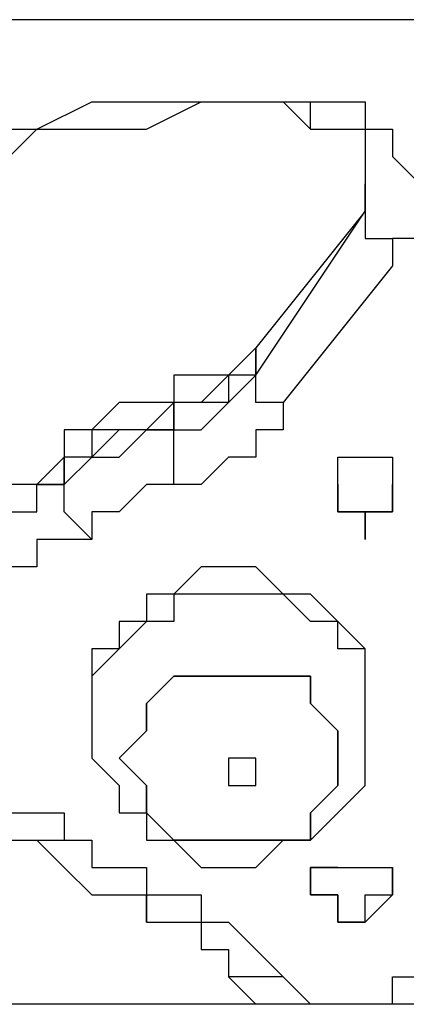
# Model space of a CAD drawing. Units: millimetres. Extents: x 2 to 134, y 21 to 226.
# Drawn here: x 74 to 74, y 123 to 124 of the extents above; entities that cross this region are included whole.
import ezdxf

# ---------------------------------------------------------------- set-up
doc = ezdxf.new("R2010")
doc.units = ezdxf.units.MM
doc.header["$MEASUREMENT"] = 0
doc.layers.add('Ebene 1', color=7, linetype='Continuous', lineweight=0)

msp = doc.modelspace()

# ---------------------------------------------------------------- linework, layer by layer
at = {"layer": 'Ebene 1', "color": 18, "lineweight": 25, "true_color": 0x000000}
for points in [[(87.0656, 124.4953), (87.0656, 124.4953), (70.8378, 124.4953), (70.8378, 124.4953)], [(74.3303, 124.2836), (74.3303, 124.2836), (74.3303, 124.2836), (74.3303, 124.2836)], [(74.3303, 124.2483), (74.3303, 124.2483), (74.1892, 124.0719), (74.1892, 124.0719)], [(74.1892, 124.0367), (74.1892, 124.0367), (74.3303, 124.2483), (74.3303, 124.2483)], [(74.3303, 124.2483), (74.3303, 124.2483), (74.1892, 124.0719), (74.1892, 124.0719)], [(74.3303, 124.2483), (74.3303, 124.2483), (74.3303, 124.2483), (74.3303, 124.2483)], [(74.3303, 124.2483), (74.3303, 124.2483), (74.3303, 124.2483), (74.3303, 124.2483)], [(74.3656, 124.1778), (74.3656, 124.1778), (74.2244, 124.0014), (74.2244, 124.0014)], [(74.1892, 124.0367), (74.1892, 124.0367), (74.1892, 124.0719), (74.1892, 124.0719)], [(74.1892, 124.0719), (74.1892, 124.0719), (74.1892, 124.0719), (74.1892, 124.0719)], [(74.0833, 123.9661), (74.0833, 123.9661), (74.0833, 124.0014), (74.0833, 124.0014)], [(74.0833, 123.9661), (74.0833, 123.9661), (74.0833, 123.9661), (74.0833, 123.9661)], [(73.9422, 123.8956), (73.9422, 123.8956), (73.9422, 123.9308), (73.9422, 123.9308)], [(73.9422, 123.8956), (73.9422, 123.8956), (73.9422, 123.8956), (73.9422, 123.8956)], [(74.1539, 123.2606), (74.1539, 123.2606), (74.1892, 123.2253), (74.1892, 123.2253)], [(74.2244, 123.2606), (74.2244, 123.2606), (74.2597, 123.2253), (74.2597, 123.2253)], [(87.0656, 123.2253), (87.0656, 123.2253), (70.8378, 123.2253), (70.8378, 123.2253)], [(74.3656, 123.2253), (74.3656, 123.2253), (74.3656, 123.2253), (74.3656, 123.2253)]]:
    msp.add_open_spline(points, degree=3, dxfattribs=at)
for points, knots in [([(73.4131, 123.9661), (73.4131, 123.9661), (73.4483, 124.0367), (73.4483, 124.0367), (73.4483, 124.0367), (73.4483, 124.0719), (73.4483, 124.0719), (73.4483, 124.0719), (73.4836, 124.1072), (73.4836, 124.1072), (73.4836, 124.1072), (73.5189, 124.1425), (73.5189, 124.1425), (73.5189, 124.1425), (73.5894, 124.1778), (73.5894, 124.1778), (73.5894, 124.1778), (73.6247, 124.2131), (73.6247, 124.2131), (73.6247, 124.2131), (73.66, 124.2483), (73.66, 124.2483), (73.66, 124.2483), (73.6953, 124.2836), (73.6953, 124.2836), (73.6953, 124.2836), (73.7658, 124.3189), (73.7658, 124.3189), (73.7658, 124.3189), (73.8011, 124.3189), (73.8011, 124.3189), (73.8011, 124.3189), (73.8717, 124.3542), (73.8717, 124.3542), (73.8717, 124.3542), (73.9069, 124.3542), (73.9069, 124.3542), (73.9069, 124.3542), (73.9775, 124.3894), (73.9775, 124.3894), (73.9775, 124.3894), (74.0128, 124.3894), (74.0128, 124.3894), (74.0128, 124.3894), (74.0833, 124.3894), (74.0833, 124.3894), (74.0833, 124.3894), (74.1539, 124.3894), (74.1539, 124.3894), (74.1539, 124.3894), (74.1892, 124.3894), (74.1892, 124.3894), (74.1892, 124.3894), (74.2597, 124.3894), (74.2597, 124.3894)], [0, 0, 0, 0, 1, 1, 1, 2, 2, 2, 3, 3, 3, 4, 4, 4, 5, 5, 5, 6, 6, 6, 7, 7, 7, 8, 8, 8, 9, 9, 9, 10, 10, 10, 11, 11, 11, 12, 12, 12, 13, 13, 13, 14, 14, 14, 15, 15, 15, 16, 16, 16, 17, 17, 17, 18, 18, 18, 18]), ([(73.4483, 123.9661), (73.4483, 123.9661), (73.4483, 124.0014), (73.4483, 124.0014), (73.4483, 124.0014), (73.4836, 124.0367), (73.4836, 124.0367), (73.4836, 124.0367), (73.5189, 124.0719), (73.5189, 124.0719), (73.5189, 124.0719), (73.5542, 124.1072), (73.5542, 124.1072), (73.5542, 124.1072), (73.5894, 124.1425), (73.5894, 124.1425), (73.5894, 124.1425), (73.6247, 124.1778), (73.6247, 124.1778), (73.6247, 124.1778), (73.66, 124.2131), (73.66, 124.2131), (73.66, 124.2131), (73.6953, 124.2483), (73.6953, 124.2483), (73.6953, 124.2483), (73.7306, 124.2483), (73.7306, 124.2483), (73.7306, 124.2483), (73.7658, 124.2836), (73.7658, 124.2836), (73.7658, 124.2836), (73.8364, 124.3189), (73.8364, 124.3189), (73.8364, 124.3189), (73.8717, 124.3189), (73.8717, 124.3189), (73.8717, 124.3189), (73.9069, 124.3542), (73.9069, 124.3542), (73.9069, 124.3542), (73.9775, 124.3542), (73.9775, 124.3542), (73.9775, 124.3542), (74.0128, 124.3542), (74.0128, 124.3542), (74.0128, 124.3542), (74.0481, 124.3542), (74.0481, 124.3542), (74.0481, 124.3542), (74.1186, 124.3894), (74.1186, 124.3894), (74.1186, 124.3894), (74.1539, 124.3894), (74.1539, 124.3894), (74.1539, 124.3894), (74.2244, 124.3894), (74.2244, 124.3894), (74.2244, 124.3894), (74.2597, 124.3542), (74.2597, 124.3542)], [0, 0, 0, 0, 1, 1, 1, 2, 2, 2, 3, 3, 3, 4, 4, 4, 5, 5, 5, 6, 6, 6, 7, 7, 7, 8, 8, 8, 9, 9, 9, 10, 10, 10, 11, 11, 11, 12, 12, 12, 13, 13, 13, 14, 14, 14, 15, 15, 15, 16, 16, 16, 17, 17, 17, 18, 18, 18, 19, 19, 19, 20, 20, 20, 20]), ([(74.2597, 124.3894), (74.2597, 124.3894), (74.2597, 124.3894), (74.2597, 124.3894), (74.2597, 124.3894), (74.295, 124.3894), (74.295, 124.3894), (74.295, 124.3894), (74.3303, 124.3894), (74.3303, 124.3894), (74.3303, 124.3894), (74.3303, 124.3542), (74.3303, 124.3542), (74.3303, 124.3542), (74.3656, 124.3542), (74.3656, 124.3542), (74.3656, 124.3542), (74.3656, 124.3189), (74.3656, 124.3189), (74.3656, 124.3189), (74.4008, 124.2836), (74.4008, 124.2836), (74.4008, 124.2836), (74.4008, 124.2483), (74.4008, 124.2483), (74.4008, 124.2483), (74.4008, 124.2131), (74.4008, 124.2131), (74.4008, 124.2131), (74.3656, 124.2131), (74.3656, 124.2131), (74.3656, 124.2131), (74.3656, 124.1778), (74.3656, 124.1778)], [0, 0, 0, 0, 1, 1, 1, 2, 2, 2, 3, 3, 3, 4, 4, 4, 5, 5, 5, 6, 6, 6, 7, 7, 7, 8, 8, 8, 9, 9, 9, 10, 10, 10, 11, 11, 11, 11]), ([(74.2597, 124.3542), (74.2597, 124.3542), (74.2597, 124.3542), (74.2597, 124.3542), (74.2597, 124.3542), (74.2597, 124.3894), (74.2597, 124.3894)], [0, 0, 0, 0, 1, 1, 1, 2, 2, 2, 2]), ([(74.2597, 124.3542), (74.2597, 124.3542), (74.2597, 124.3542), (74.2597, 124.3542), (74.2597, 124.3542), (74.295, 124.3542), (74.295, 124.3542), (74.295, 124.3542), (74.3303, 124.3542), (74.3303, 124.3542), (74.3303, 124.3542), (74.3303, 124.3189), (74.3303, 124.3189), (74.3303, 124.3189), (74.3303, 124.2836), (74.3303, 124.2836)], [0, 0, 0, 0, 1, 1, 1, 2, 2, 2, 3, 3, 3, 4, 4, 4, 5, 5, 5, 5]), ([(74.3303, 124.2836), (74.3303, 124.2836), (74.3303, 124.2836), (74.3303, 124.2836), (74.3303, 124.2836), (74.3303, 124.2483), (74.3303, 124.2483)], [0, 0, 0, 0, 1, 1, 1, 2, 2, 2, 2]), ([(74.3303, 124.2483), (74.3303, 124.2483), (74.3303, 124.2483), (74.3303, 124.2483), (74.3303, 124.2483), (74.3303, 124.2836), (74.3303, 124.2836)], [0, 0, 0, 0, 1, 1, 1, 2, 2, 2, 2]), ([(74.3303, 124.2836), (74.3303, 124.2836), (74.3303, 124.2836), (74.3303, 124.2836), (74.3303, 124.2836), (74.3303, 124.2483), (74.3303, 124.2483)], [0, 0, 0, 0, 1, 1, 1, 2, 2, 2, 2]), ([(74.3303, 124.2483), (74.3303, 124.2483), (74.3303, 124.2483), (74.3303, 124.2483), (74.3303, 124.2483), (74.3303, 124.2131), (74.3303, 124.2131), (74.3303, 124.2131), (74.3656, 124.2131), (74.3656, 124.2131), (74.3656, 124.2131), (74.3656, 124.1778), (74.3656, 124.1778)], [0, 0, 0, 0, 1, 1, 1, 2, 2, 2, 3, 3, 3, 4, 4, 4, 4]), ([(74.1892, 124.0719), (74.1892, 124.0719), (74.1892, 124.0719), (74.1892, 124.0719), (74.1892, 124.0719), (74.1539, 124.0367), (74.1539, 124.0367), (74.1539, 124.0367), (74.1186, 124.0014), (74.1186, 124.0014), (74.1186, 124.0014), (74.0833, 124.0014), (74.0833, 124.0014)], [0, 0, 0, 0, 1, 1, 1, 2, 2, 2, 3, 3, 3, 4, 4, 4, 4]), ([(74.1892, 124.0719), (74.1892, 124.0719), (74.1892, 124.0367), (74.1892, 124.0367), (74.1892, 124.0367), (74.1539, 124.0367), (74.1539, 124.0367), (74.1539, 124.0367), (74.1539, 124.0014), (74.1539, 124.0014), (74.1539, 124.0014), (74.1186, 124.0014), (74.1186, 124.0014), (74.1186, 124.0014), (74.0833, 124.0014), (74.0833, 124.0014), (74.0833, 124.0014), (74.0833, 123.9661), (74.0833, 123.9661)], [0, 0, 0, 0, 1, 1, 1, 2, 2, 2, 3, 3, 3, 4, 4, 4, 5, 5, 5, 6, 6, 6, 6]), ([(74.1539, 124.0367), (74.1539, 124.0367), (74.1186, 124.0367), (74.1186, 124.0367), (74.1186, 124.0367), (74.0833, 124.0367), (74.0833, 124.0367), (74.0833, 124.0367), (74.0833, 124.0014), (74.0833, 124.0014), (74.0833, 124.0014), (74.0481, 124.0014), (74.0481, 124.0014), (74.0481, 124.0014), (74.0128, 124.0014), (74.0128, 124.0014), (74.0128, 124.0014), (73.9775, 123.9661), (73.9775, 123.9661), (73.9775, 123.9661), (73.9422, 123.9661), (73.9422, 123.9661), (73.9422, 123.9661), (73.9422, 123.9308), (73.9422, 123.9308), (73.9422, 123.9308), (73.9069, 123.8956), (73.9069, 123.8956)], [0, 0, 0, 0, 1, 1, 1, 2, 2, 2, 3, 3, 3, 4, 4, 4, 5, 5, 5, 6, 6, 6, 7, 7, 7, 8, 8, 8, 9, 9, 9, 9]), ([(74.0833, 123.9661), (74.0833, 123.9661), (74.0833, 123.9661), (74.0833, 123.9661), (74.0833, 123.9661), (74.1186, 123.9661), (74.1186, 123.9661), (74.1186, 123.9661), (74.1539, 124.0014), (74.1539, 124.0014), (74.1539, 124.0014), (74.1892, 124.0367), (74.1892, 124.0367)], [0, 0, 0, 0, 1, 1, 1, 2, 2, 2, 3, 3, 3, 4, 4, 4, 4]), ([(74.2244, 124.0014), (74.2244, 124.0014), (74.2244, 124.0014), (74.2244, 124.0014), (74.2244, 124.0014), (74.1892, 124.0014), (74.1892, 124.0014), (74.1892, 124.0014), (74.1892, 124.0367), (74.1892, 124.0367)], [0, 0, 0, 0, 1, 1, 1, 2, 2, 2, 3, 3, 3, 3]), ([(74.0833, 124.0014), (74.0833, 124.0014), (74.0481, 123.9661), (74.0481, 123.9661), (74.0481, 123.9661), (74.0128, 123.9661), (74.0128, 123.9661), (74.0128, 123.9661), (73.9775, 123.9661), (73.9775, 123.9661), (73.9775, 123.9661), (73.9775, 123.9308), (73.9775, 123.9308), (73.9775, 123.9308), (73.9422, 123.9308), (73.9422, 123.9308)], [0, 0, 0, 0, 1, 1, 1, 2, 2, 2, 3, 3, 3, 4, 4, 4, 5, 5, 5, 5]), ([(74.2244, 124.0014), (74.2244, 124.0014), (74.2244, 123.9661), (74.2244, 123.9661), (74.2244, 123.9661), (74.1892, 123.9661), (74.1892, 123.9661), (74.1892, 123.9661), (74.1892, 123.9308), (74.1892, 123.9308), (74.1892, 123.9308), (74.1539, 123.9308), (74.1539, 123.9308), (74.1539, 123.9308), (74.1186, 123.8956), (74.1186, 123.8956), (74.1186, 123.8956), (74.0833, 123.8956), (74.0833, 123.8956)], [0, 0, 0, 0, 1, 1, 1, 2, 2, 2, 3, 3, 3, 4, 4, 4, 5, 5, 5, 6, 6, 6, 6]), ([(73.9422, 123.8956), (73.9422, 123.8956), (73.9422, 123.8956), (73.9422, 123.8956), (73.9422, 123.8956), (73.9775, 123.9308), (73.9775, 123.9308), (73.9775, 123.9308), (74.0128, 123.9308), (74.0128, 123.9308), (74.0128, 123.9308), (74.0481, 123.9661), (74.0481, 123.9661), (74.0481, 123.9661), (74.0833, 123.9661), (74.0833, 123.9661)], [0, 0, 0, 0, 1, 1, 1, 2, 2, 2, 3, 3, 3, 4, 4, 4, 5, 5, 5, 5]), ([(74.0833, 123.9661), (74.0833, 123.9661), (74.0481, 123.9661), (74.0481, 123.9661), (74.0481, 123.9661), (74.0128, 123.9661), (74.0128, 123.9661), (74.0128, 123.9661), (73.9775, 123.9308), (73.9775, 123.9308), (73.9775, 123.9308), (73.9422, 123.9308), (73.9422, 123.9308), (73.9422, 123.9308), (73.9422, 123.8956), (73.9422, 123.8956)], [0, 0, 0, 0, 1, 1, 1, 2, 2, 2, 3, 3, 3, 4, 4, 4, 5, 5, 5, 5]), ([(74.0833, 123.8956), (74.0833, 123.8956), (74.0833, 123.8956), (74.0833, 123.8956), (74.0833, 123.8956), (74.0833, 123.9308), (74.0833, 123.9308), (74.0833, 123.9308), (74.0833, 123.9661), (74.0833, 123.9661)], [0, 0, 0, 0, 1, 1, 1, 2, 2, 2, 3, 3, 3, 3]), ([(73.9422, 123.9308), (73.9422, 123.9308), (73.9069, 123.8956), (73.9069, 123.8956), (73.9069, 123.8956), (73.8717, 123.8956), (73.8717, 123.8956), (73.8717, 123.8956), (73.8364, 123.8603), (73.8364, 123.8603), (73.8364, 123.8603), (73.8011, 123.8603), (73.8011, 123.8603)], [0, 0, 0, 0, 1, 1, 1, 2, 2, 2, 3, 3, 3, 4, 4, 4, 4]), ([(74.3656, 123.8603), (74.3656, 123.8603), (74.3656, 123.8603), (74.3656, 123.8603), (74.3656, 123.8603), (74.3656, 123.8956), (74.3656, 123.8956), (74.3656, 123.8956), (74.3656, 123.9308), (74.3656, 123.9308), (74.3656, 123.9308), (74.3303, 123.9308), (74.3303, 123.9308), (74.3303, 123.9308), (74.295, 123.9308), (74.295, 123.9308), (74.295, 123.9308), (74.295, 123.8956), (74.295, 123.8956), (74.295, 123.8956), (74.295, 123.8603), (74.295, 123.8603), (74.295, 123.8603), (74.3303, 123.8603), (74.3303, 123.8603), (74.3303, 123.8603), (74.3303, 123.825), (74.3303, 123.825), (74.3303, 123.825), (74.3303, 123.8603), (74.3303, 123.8603), (74.3303, 123.8603), (74.3656, 123.8603), (74.3656, 123.8603)], [0, 0, 0, 0, 1, 1, 1, 2, 2, 2, 3, 3, 3, 4, 4, 4, 5, 5, 5, 6, 6, 6, 7, 7, 7, 8, 8, 8, 9, 9, 9, 10, 10, 10, 11, 11, 11, 11]), ([(73.8011, 123.8603), (73.8011, 123.8603), (73.8011, 123.8603), (73.8011, 123.8603), (73.8011, 123.8603), (73.8364, 123.8603), (73.8364, 123.8603), (73.8364, 123.8603), (73.8717, 123.8603), (73.8717, 123.8603), (73.8717, 123.8603), (73.9069, 123.8603), (73.9069, 123.8603), (73.9069, 123.8603), (73.9069, 123.8956), (73.9069, 123.8956), (73.9069, 123.8956), (73.9422, 123.8956), (73.9422, 123.8956)], [0, 0, 0, 0, 1, 1, 1, 2, 2, 2, 3, 3, 3, 4, 4, 4, 5, 5, 5, 6, 6, 6, 6]), ([(73.9422, 123.8956), (73.9422, 123.8956), (73.9069, 123.8956), (73.9069, 123.8956), (73.9069, 123.8956), (73.8717, 123.8956), (73.8717, 123.8956), (73.8717, 123.8956), (73.8717, 123.8603), (73.8717, 123.8603), (73.8717, 123.8603), (73.8364, 123.8603), (73.8364, 123.8603), (73.8364, 123.8603), (73.8011, 123.8603), (73.8011, 123.8603)], [0, 0, 0, 0, 1, 1, 1, 2, 2, 2, 3, 3, 3, 4, 4, 4, 5, 5, 5, 5]), ([(73.9775, 123.825), (73.9775, 123.825), (73.9422, 123.8603), (73.9422, 123.8603), (73.9422, 123.8603), (73.9422, 123.8956), (73.9422, 123.8956)], [0, 0, 0, 0, 1, 1, 1, 2, 2, 2, 2]), ([(74.0833, 123.8956), (74.0833, 123.8956), (74.0833, 123.8956), (74.0833, 123.8956), (74.0833, 123.8956), (74.0481, 123.8956), (74.0481, 123.8956), (74.0481, 123.8956), (74.0128, 123.8603), (74.0128, 123.8603), (74.0128, 123.8603), (73.9775, 123.8603), (73.9775, 123.8603), (73.9775, 123.8603), (73.9775, 123.825), (73.9775, 123.825)], [0, 0, 0, 0, 1, 1, 1, 2, 2, 2, 3, 3, 3, 4, 4, 4, 5, 5, 5, 5]), ([(74.295, 123.8956), (74.295, 123.8956), (74.295, 123.8956), (74.295, 123.8956), (74.295, 123.8956), (74.295, 123.8603), (74.295, 123.8603), (74.295, 123.8603), (74.3303, 123.8603), (74.3303, 123.8603), (74.3303, 123.8603), (74.3656, 123.8603), (74.3656, 123.8603), (74.3656, 123.8603), (74.3656, 123.8956), (74.3656, 123.8956)], [0, 0, 0, 0, 1, 1, 1, 2, 2, 2, 3, 3, 3, 4, 4, 4, 5, 5, 5, 5]), ([(73.9775, 123.825), (73.9775, 123.825), (73.9422, 123.825), (73.9422, 123.825), (73.9422, 123.825), (73.9069, 123.825), (73.9069, 123.825), (73.9069, 123.825), (73.9069, 123.7897), (73.9069, 123.7897), (73.9069, 123.7897), (73.8717, 123.7897), (73.8717, 123.7897), (73.8717, 123.7897), (73.8364, 123.7897), (73.8364, 123.7897), (73.8364, 123.7897), (73.8011, 123.7897), (73.8011, 123.7897)], [0, 0, 0, 0, 1, 1, 1, 2, 2, 2, 3, 3, 3, 4, 4, 4, 5, 5, 5, 6, 6, 6, 6]), ([(74.3303, 123.6133), (74.3303, 123.6133), (74.3303, 123.6486), (74.3303, 123.6486), (74.3303, 123.6486), (74.3303, 123.6839), (74.3303, 123.6839), (74.3303, 123.6839), (74.295, 123.7192), (74.295, 123.7192), (74.295, 123.7192), (74.2597, 123.7544), (74.2597, 123.7544), (74.2597, 123.7544), (74.2244, 123.7544), (74.2244, 123.7544), (74.2244, 123.7544), (74.1892, 123.7897), (74.1892, 123.7897), (74.1892, 123.7897), (74.1539, 123.7897), (74.1539, 123.7897), (74.1539, 123.7897), (74.1186, 123.7897), (74.1186, 123.7897), (74.1186, 123.7897), (74.0833, 123.7544), (74.0833, 123.7544), (74.0833, 123.7544), (74.0481, 123.7544), (74.0481, 123.7544), (74.0481, 123.7544), (74.0481, 123.7192), (74.0481, 123.7192), (74.0481, 123.7192), (74.0128, 123.7192), (74.0128, 123.7192), (74.0128, 123.7192), (74.0128, 123.6839), (74.0128, 123.6839), (74.0128, 123.6839), (73.9775, 123.6839), (73.9775, 123.6839), (73.9775, 123.6839), (73.9775, 123.6486), (73.9775, 123.6486), (73.9775, 123.6486), (73.9775, 123.6133), (73.9775, 123.6133)], [0, 0, 0, 0, 1, 1, 1, 2, 2, 2, 3, 3, 3, 4, 4, 4, 5, 5, 5, 6, 6, 6, 7, 7, 7, 8, 8, 8, 9, 9, 9, 10, 10, 10, 11, 11, 11, 12, 12, 12, 13, 13, 13, 14, 14, 14, 15, 15, 15, 16, 16, 16, 16]), ([(74.3303, 123.5428), (74.3303, 123.5428), (74.3303, 123.5781), (74.3303, 123.5781), (74.3303, 123.5781), (74.3303, 123.6133), (74.3303, 123.6133), (74.3303, 123.6133), (74.3303, 123.6486), (74.3303, 123.6486), (74.3303, 123.6486), (74.3303, 123.6839), (74.3303, 123.6839), (74.3303, 123.6839), (74.295, 123.6839), (74.295, 123.6839), (74.295, 123.6839), (74.295, 123.7192), (74.295, 123.7192), (74.295, 123.7192), (74.2597, 123.7192), (74.2597, 123.7192), (74.2597, 123.7192), (74.2244, 123.7544), (74.2244, 123.7544), (74.2244, 123.7544), (74.1892, 123.7544), (74.1892, 123.7544), (74.1892, 123.7544), (74.1539, 123.7544), (74.1539, 123.7544), (74.1539, 123.7544), (74.1186, 123.7544), (74.1186, 123.7544), (74.1186, 123.7544), (74.0833, 123.7544), (74.0833, 123.7544), (74.0833, 123.7544), (74.0833, 123.7192), (74.0833, 123.7192), (74.0833, 123.7192), (74.0481, 123.7192), (74.0481, 123.7192), (74.0481, 123.7192), (74.0128, 123.6839), (74.0128, 123.6839), (74.0128, 123.6839), (73.9775, 123.6486), (73.9775, 123.6486), (73.9775, 123.6486), (73.9775, 123.6133), (73.9775, 123.6133), (73.9775, 123.6133), (73.9775, 123.5781), (73.9775, 123.5781), (73.9775, 123.5781), (73.9775, 123.5428), (73.9775, 123.5428)], [0, 0, 0, 0, 1, 1, 1, 2, 2, 2, 3, 3, 3, 4, 4, 4, 5, 5, 5, 6, 6, 6, 7, 7, 7, 8, 8, 8, 9, 9, 9, 10, 10, 10, 11, 11, 11, 12, 12, 12, 13, 13, 13, 14, 14, 14, 15, 15, 15, 16, 16, 16, 17, 17, 17, 18, 18, 18, 19, 19, 19, 19]), ([(74.0481, 123.6133), (74.0481, 123.6133), (74.0481, 123.6133), (74.0481, 123.6133), (74.0481, 123.6133), (74.0833, 123.6486), (74.0833, 123.6486), (74.0833, 123.6486), (74.1186, 123.6486), (74.1186, 123.6486), (74.1186, 123.6486), (74.1539, 123.6486), (74.1539, 123.6486), (74.1539, 123.6486), (74.1892, 123.6486), (74.1892, 123.6486), (74.1892, 123.6486), (74.2244, 123.6486), (74.2244, 123.6486), (74.2244, 123.6486), (74.2597, 123.6486), (74.2597, 123.6486), (74.2597, 123.6486), (74.2597, 123.6133), (74.2597, 123.6133), (74.2597, 123.6133), (74.295, 123.5781), (74.295, 123.5781), (74.295, 123.5781), (74.295, 123.5428), (74.295, 123.5428), (74.295, 123.5428), (74.295, 123.5075), (74.295, 123.5075), (74.295, 123.5075), (74.2597, 123.4722), (74.2597, 123.4722), (74.2597, 123.4722), (74.2597, 123.4369), (74.2597, 123.4369), (74.2597, 123.4369), (74.2244, 123.4369), (74.2244, 123.4369), (74.2244, 123.4369), (74.1892, 123.4369), (74.1892, 123.4369), (74.1892, 123.4369), (74.1539, 123.4369), (74.1539, 123.4369), (74.1539, 123.4369), (74.1186, 123.4369), (74.1186, 123.4369), (74.1186, 123.4369), (74.0833, 123.4369), (74.0833, 123.4369), (74.0833, 123.4369), (74.0481, 123.4722), (74.0481, 123.4722), (74.0481, 123.4722), (74.0481, 123.5075), (74.0481, 123.5075), (74.0481, 123.5075), (74.0128, 123.5428), (74.0128, 123.5428), (74.0128, 123.5428), (74.0481, 123.5781), (74.0481, 123.5781), (74.0481, 123.5781), (74.0481, 123.6133), (74.0481, 123.6133)], [0, 0, 0, 0, 1, 1, 1, 2, 2, 2, 3, 3, 3, 4, 4, 4, 5, 5, 5, 6, 6, 6, 7, 7, 7, 8, 8, 8, 9, 9, 9, 10, 10, 10, 11, 11, 11, 12, 12, 12, 13, 13, 13, 14, 14, 14, 15, 15, 15, 16, 16, 16, 17, 17, 17, 18, 18, 18, 19, 19, 19, 20, 20, 20, 21, 21, 21, 22, 22, 22, 23, 23, 23, 23]), ([(74.2597, 123.4722), (74.2597, 123.4722), (74.295, 123.5075), (74.295, 123.5075), (74.295, 123.5075), (74.295, 123.5428), (74.295, 123.5428), (74.295, 123.5428), (74.295, 123.5781), (74.295, 123.5781), (74.295, 123.5781), (74.2597, 123.6133), (74.2597, 123.6133), (74.2597, 123.6133), (74.2597, 123.6486), (74.2597, 123.6486), (74.2597, 123.6486), (74.2244, 123.6486), (74.2244, 123.6486), (74.2244, 123.6486), (74.1892, 123.6486), (74.1892, 123.6486), (74.1892, 123.6486), (74.1539, 123.6486), (74.1539, 123.6486), (74.1539, 123.6486), (74.1186, 123.6486), (74.1186, 123.6486), (74.1186, 123.6486), (74.0833, 123.6486), (74.0833, 123.6486), (74.0833, 123.6486), (74.0481, 123.6133), (74.0481, 123.6133), (74.0481, 123.6133), (74.0481, 123.5781), (74.0481, 123.5781), (74.0481, 123.5781), (74.0128, 123.5428), (74.0128, 123.5428), (74.0128, 123.5428), (74.0481, 123.5075), (74.0481, 123.5075), (74.0481, 123.5075), (74.0481, 123.4722), (74.0481, 123.4722), (74.0481, 123.4722), (74.0833, 123.4369), (74.0833, 123.4369), (74.0833, 123.4369), (74.1186, 123.4369), (74.1186, 123.4369), (74.1186, 123.4369), (74.1539, 123.4369), (74.1539, 123.4369), (74.1539, 123.4369), (74.1892, 123.4369), (74.1892, 123.4369), (74.1892, 123.4369), (74.2244, 123.4369), (74.2244, 123.4369), (74.2244, 123.4369), (74.2597, 123.4369), (74.2597, 123.4369), (74.2597, 123.4369), (74.2597, 123.4722), (74.2597, 123.4722)], [0, 0, 0, 0, 1, 1, 1, 2, 2, 2, 3, 3, 3, 4, 4, 4, 5, 5, 5, 6, 6, 6, 7, 7, 7, 8, 8, 8, 9, 9, 9, 10, 10, 10, 11, 11, 11, 12, 12, 12, 13, 13, 13, 14, 14, 14, 15, 15, 15, 16, 16, 16, 17, 17, 17, 18, 18, 18, 19, 19, 19, 20, 20, 20, 21, 21, 21, 22, 22, 22, 22]), ([(73.9775, 123.6133), (73.9775, 123.6133), (73.9775, 123.6133), (73.9775, 123.6133), (73.9775, 123.6133), (73.9775, 123.5781), (73.9775, 123.5781), (73.9775, 123.5781), (73.9775, 123.5428), (73.9775, 123.5428)], [0, 0, 0, 0, 1, 1, 1, 2, 2, 2, 3, 3, 3, 3]), ([(74.3303, 123.5428), (74.3303, 123.5428), (74.3303, 123.5781), (74.3303, 123.5781), (74.3303, 123.5781), (74.3303, 123.6133), (74.3303, 123.6133)], [0, 0, 0, 0, 1, 1, 1, 2, 2, 2, 2]), ([(73.9775, 123.5428), (73.9775, 123.5428), (73.9775, 123.5428), (73.9775, 123.5428), (73.9775, 123.5428), (74.0128, 123.5075), (74.0128, 123.5075), (74.0128, 123.5075), (74.0128, 123.4722), (74.0128, 123.4722), (74.0128, 123.4722), (74.0481, 123.4722), (74.0481, 123.4722), (74.0481, 123.4722), (74.0481, 123.4369), (74.0481, 123.4369), (74.0481, 123.4369), (74.0833, 123.4369), (74.0833, 123.4369), (74.0833, 123.4369), (74.1186, 123.4017), (74.1186, 123.4017), (74.1186, 123.4017), (74.1539, 123.4017), (74.1539, 123.4017), (74.1539, 123.4017), (74.1892, 123.4017), (74.1892, 123.4017), (74.1892, 123.4017), (74.2244, 123.4369), (74.2244, 123.4369), (74.2244, 123.4369), (74.2597, 123.4369), (74.2597, 123.4369), (74.2597, 123.4369), (74.295, 123.4722), (74.295, 123.4722)], [0, 0, 0, 0, 1, 1, 1, 2, 2, 2, 3, 3, 3, 4, 4, 4, 5, 5, 5, 6, 6, 6, 7, 7, 7, 8, 8, 8, 9, 9, 9, 10, 10, 10, 11, 11, 11, 12, 12, 12, 12]), ([(74.1539, 123.5428), (74.1539, 123.5428), (74.1539, 123.5428), (74.1539, 123.5428), (74.1539, 123.5428), (74.1892, 123.5428), (74.1892, 123.5428), (74.1892, 123.5428), (74.1892, 123.5075), (74.1892, 123.5075), (74.1892, 123.5075), (74.1539, 123.5075), (74.1539, 123.5075), (74.1539, 123.5075), (74.1539, 123.5428), (74.1539, 123.5428)], [0, 0, 0, 0, 1, 1, 1, 2, 2, 2, 3, 3, 3, 4, 4, 4, 5, 5, 5, 5]), ([(74.295, 123.4722), (74.295, 123.4722), (74.3303, 123.5075), (74.3303, 123.5075), (74.3303, 123.5075), (74.3303, 123.5428), (74.3303, 123.5428)], [0, 0, 0, 0, 1, 1, 1, 2, 2, 2, 2]), ([(73.7658, 123.5075), (73.7658, 123.5075), (73.8011, 123.5075), (73.8011, 123.5075), (73.8011, 123.5075), (73.8364, 123.5075), (73.8364, 123.5075), (73.8364, 123.5075), (73.8717, 123.4722), (73.8717, 123.4722), (73.8717, 123.4722), (73.9069, 123.4722), (73.9069, 123.4722), (73.9069, 123.4722), (73.9422, 123.4722), (73.9422, 123.4722), (73.9422, 123.4722), (73.9422, 123.4369), (73.9422, 123.4369)], [0, 0, 0, 0, 1, 1, 1, 2, 2, 2, 3, 3, 3, 4, 4, 4, 5, 5, 5, 6, 6, 6, 6]), ([(73.7658, 123.4722), (73.7658, 123.4722), (73.8011, 123.4722), (73.8011, 123.4722), (73.8011, 123.4722), (73.8364, 123.4722), (73.8364, 123.4722), (73.8364, 123.4722), (73.8717, 123.4722), (73.8717, 123.4722), (73.8717, 123.4722), (73.8717, 123.4369), (73.8717, 123.4369), (73.8717, 123.4369), (73.9069, 123.4369), (73.9069, 123.4369)], [0, 0, 0, 0, 1, 1, 1, 2, 2, 2, 3, 3, 3, 4, 4, 4, 5, 5, 5, 5]), ([(73.9069, 123.4369), (73.9069, 123.4369), (73.9422, 123.4017), (73.9422, 123.4017), (73.9422, 123.4017), (73.9775, 123.3664), (73.9775, 123.3664), (73.9775, 123.3664), (74.0128, 123.3664), (74.0128, 123.3664), (74.0128, 123.3664), (74.0481, 123.3664), (74.0481, 123.3664), (74.0481, 123.3664), (74.0481, 123.3311), (74.0481, 123.3311)], [0, 0, 0, 0, 1, 1, 1, 2, 2, 2, 3, 3, 3, 4, 4, 4, 5, 5, 5, 5]), ([(73.9069, 123.4369), (73.9069, 123.4369), (73.9069, 123.4369), (73.9069, 123.4369), (73.9069, 123.4369), (73.9422, 123.4369), (73.9422, 123.4369)], [0, 0, 0, 0, 1, 1, 1, 2, 2, 2, 2]), ([(73.9422, 123.4369), (73.9422, 123.4369), (73.9775, 123.4369), (73.9775, 123.4369), (73.9775, 123.4369), (73.9775, 123.4017), (73.9775, 123.4017), (73.9775, 123.4017), (74.0128, 123.4017), (74.0128, 123.4017), (74.0128, 123.4017), (74.0481, 123.4017), (74.0481, 123.4017), (74.0481, 123.4017), (74.0481, 123.3664), (74.0481, 123.3664), (74.0481, 123.3664), (74.0833, 123.3664), (74.0833, 123.3664)], [0, 0, 0, 0, 1, 1, 1, 2, 2, 2, 3, 3, 3, 4, 4, 4, 5, 5, 5, 6, 6, 6, 6]), ([(74.3656, 123.3664), (74.3656, 123.3664), (74.3656, 123.3664), (74.3656, 123.3664), (74.3656, 123.3664), (74.3656, 123.4017), (74.3656, 123.4017), (74.3656, 123.4017), (74.3303, 123.4017), (74.3303, 123.4017), (74.3303, 123.4017), (74.295, 123.4017), (74.295, 123.4017), (74.295, 123.4017), (74.2597, 123.4017), (74.2597, 123.4017), (74.2597, 123.4017), (74.2597, 123.3664), (74.2597, 123.3664), (74.2597, 123.3664), (74.295, 123.3664), (74.295, 123.3664), (74.295, 123.3664), (74.295, 123.3311), (74.295, 123.3311), (74.295, 123.3311), (74.3303, 123.3311), (74.3303, 123.3311), (74.3303, 123.3311), (74.3656, 123.3664), (74.3656, 123.3664)], [0, 0, 0, 0, 1, 1, 1, 2, 2, 2, 3, 3, 3, 4, 4, 4, 5, 5, 5, 6, 6, 6, 7, 7, 7, 8, 8, 8, 9, 9, 9, 10, 10, 10, 10]), ([(74.295, 123.4017), (74.295, 123.4017), (74.2597, 123.4017), (74.2597, 123.4017), (74.2597, 123.4017), (74.2597, 123.3664), (74.2597, 123.3664), (74.2597, 123.3664), (74.295, 123.3664), (74.295, 123.3664), (74.295, 123.3664), (74.295, 123.3311), (74.295, 123.3311), (74.295, 123.3311), (74.3303, 123.3311), (74.3303, 123.3311), (74.3303, 123.3311), (74.3303, 123.3664), (74.3303, 123.3664), (74.3303, 123.3664), (74.3656, 123.3664), (74.3656, 123.3664), (74.3656, 123.3664), (74.3656, 123.4017), (74.3656, 123.4017)], [0, 0, 0, 0, 1, 1, 1, 2, 2, 2, 3, 3, 3, 4, 4, 4, 5, 5, 5, 6, 6, 6, 7, 7, 7, 8, 8, 8, 8]), ([(74.0481, 123.3311), (74.0481, 123.3311), (74.0481, 123.3311), (74.0481, 123.3311), (74.0481, 123.3311), (74.0481, 123.3664), (74.0481, 123.3664), (74.0481, 123.3664), (74.0833, 123.3664), (74.0833, 123.3664)], [0, 0, 0, 0, 1, 1, 1, 2, 2, 2, 3, 3, 3, 3]), ([(74.0833, 123.3664), (74.0833, 123.3664), (74.0833, 123.3664), (74.0833, 123.3664), (74.0833, 123.3664), (74.1186, 123.3664), (74.1186, 123.3664), (74.1186, 123.3664), (74.1186, 123.3311), (74.1186, 123.3311), (74.1186, 123.3311), (74.1539, 123.3311), (74.1539, 123.3311), (74.1539, 123.3311), (74.1892, 123.2958), (74.1892, 123.2958), (74.1892, 123.2958), (74.2244, 123.2606), (74.2244, 123.2606)], [0, 0, 0, 0, 1, 1, 1, 2, 2, 2, 3, 3, 3, 4, 4, 4, 5, 5, 5, 6, 6, 6, 6]), ([(74.0481, 123.3311), (74.0481, 123.3311), (74.0481, 123.3311), (74.0481, 123.3311), (74.0481, 123.3311), (74.0833, 123.3311), (74.0833, 123.3311), (74.0833, 123.3311), (74.1186, 123.3311), (74.1186, 123.3311), (74.1186, 123.3311), (74.1186, 123.2958), (74.1186, 123.2958), (74.1186, 123.2958), (74.1539, 123.2958), (74.1539, 123.2958), (74.1539, 123.2958), (74.1539, 123.2606), (74.1539, 123.2606)], [0, 0, 0, 0, 1, 1, 1, 2, 2, 2, 3, 3, 3, 4, 4, 4, 5, 5, 5, 6, 6, 6, 6]), ([(74.2244, 123.2606), (74.2244, 123.2606), (74.1892, 123.2606), (74.1892, 123.2606), (74.1892, 123.2606), (74.1539, 123.2606), (74.1539, 123.2606)], [0, 0, 0, 0, 1, 1, 1, 2, 2, 2, 2]), ([(74.3656, 123.2253), (74.3656, 123.2253), (74.3656, 123.2253), (74.3656, 123.2253), (74.3656, 123.2253), (74.3656, 123.2606), (74.3656, 123.2606), (74.3656, 123.2606), (74.4008, 123.2606), (74.4008, 123.2606), (74.4008, 123.2606), (74.4361, 123.2606), (74.4361, 123.2606), (74.4361, 123.2606), (74.4361, 123.2253), (74.4361, 123.2253), (74.4361, 123.2253), (74.4714, 123.2253), (74.4714, 123.2253)], [0, 0, 0, 0, 1, 1, 1, 2, 2, 2, 3, 3, 3, 4, 4, 4, 5, 5, 5, 6, 6, 6, 6])]:
    msp.add_open_spline(points, degree=3, knots=knots, dxfattribs=at)

doc.saveas('drawing.dxf')
